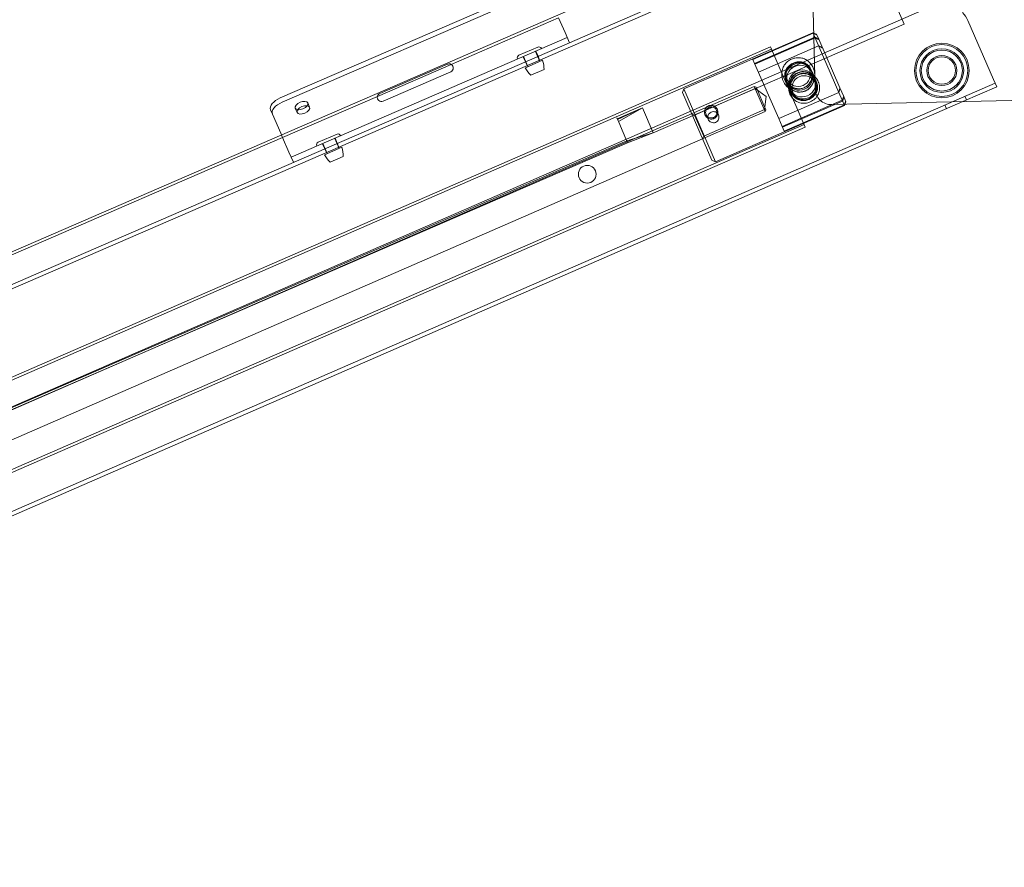
# Model space of a CAD drawing. Units: millimetres. Extents: x 0 to 6300, y 0 to 4455.
# Drawn here: x 1524 to 1884, y 2810 to 3120 of the extents above; entities that cross this region are included whole.
import ezdxf

# ---------------------------------------------------------------- set-up
doc = ezdxf.new("R2010")
doc.units = ezdxf.units.MM
doc.header["$LTSCALE"] = 15
for name, color, linetype, lineweight in [('Spigoli nascosti(ISO)', 7, 'Continuous', 5), ('Spigoli visibili(ISO)', 7, 'Continuous', 9), ('実線', 7, 'Continuous', 30), ('寸法_注釈', 3, 'Continuous', 15)]:
    doc.layers.add(name, color=color, linetype=linetype, lineweight=lineweight)
doc.styles.get("Standard").update_dxf_attribs({"font": 'simplex.shx', "bigfont": 'EXTFONT.SHX'})
doc.dimstyles.new('AM_JIS$0', dxfattribs={"dimtxt": 3, "dimasz": 2.5, "dimexe": 1, "dimexo": 1, "dimgap": 1.5, "dimtad": 3, "dimdsep": 46, "dimtxsty": 'STANDARD', "dimblk": 'OPEN30', "dimcen": 0, "dimclrd": 256, "dimclre": 256, "dimclrt": 2, "dimadec": 0, "dimazin": 2, "dimtp": 0.1, "dimtm": 0.1, "dimtfac": 0.71, "dimtmove": 0, "dimatfit": 3, "dimldrblk": 'OPEN30', "dimfxl": 1, "dimlwd": -1, "dimlwe": -1, "dimarcsym": 0})

# ---------------------------------------------------------------- blocks, each defined once
blk = doc.blocks.new('A$C041b37bc')
at = {"layer": 'Spigoli nascosti(ISO)'}
for p, q in [((-645.6, 1107.64), (-1278.63, 833.12)), ((-662.11, 1055.79), (-662.97, 1093.45)), ((-743.87, 1078.55), (-1474.65, 761.64)), ((-1242.62, 804.95), (-619.22, 1076.56)), ((-755.64, 1072.35), (-794.91, 1055.32)), ((-606.06, 1071.38), (-596.67, 1049.84)), ((-662.67, 1066.9), (-709.88, 1046.33)), ((-684.59, 1057.14), (-662.59, 1066.72)), ((-662.59, 1066.72), (-662.67, 1066.9)), ((-661.35, 1066.38), (-662.67, 1066.9)), ((-661.96, 1065.28), (-662.59, 1066.72)), ((-661.35, 1066.38), (-661.25, 1066.16)), ((-661.25, 1066.16), (-660.52, 1064.49)), ((-853.41, 1021.34), (-752.5, 1065.1)), ((-661.96, 1065.28), (-683.96, 1055.7)), ((-661.84, 1065), (-683.84, 1055.41)), ((-682.58, 1052.53), (-660.58, 1062.11)), ((-653.17, 1045.1), (-661.96, 1065.28)), ((-660.52, 1064.49), (-652.77, 1046.7)), ((-678.22, 1061.76), (-1182.44, 842.08)), ((-677.82, 1060.84), (-1182.04, 841.16)), ((-770.14, 1058.65), (-763.25, 1061.64)), ((-764.06, 1060.09), (-762.46, 1056.42)), ((-763.17, 1058.29), (-763.96, 1060.13)), ((-761.94, 1061.12), (-761.9, 1061.02)), ((-665.44, 1032.42), (-678.22, 1061.76)), ((-770.66, 1057.34), (-770.61, 1057.24)), ((-767.75, 1056.3), (-768.55, 1058.14)), ((-768.46, 1058.18), (-766.87, 1054.51)), ((-767.8, 1054.1), (-761.53, 1056.82)), ((-767.75, 1056.3), (-767.16, 1054.93)), ((-763.17, 1058.29), (-762.57, 1056.92)), ((-684.59, 1057.14), (-683.96, 1055.7)), ((-683.96, 1055.7), (-675.17, 1035.52)), ((-765.75, 1051.39), (-760.96, 1053.47)), ((-663.07, 1052.8), (-663.39, 1053.54)), ((-663.28, 1053.28), (-661.47, 1049.14)), ((-662, 1050.35), (-662.75, 1052.07)), ((-1237.81, 768.87), (-596.07, 1048.46)), ((-672.23, 1048.8), (-672.56, 1049.54)), ((-672.44, 1049.28), (-670.64, 1045.15)), ((-671.17, 1046.35), (-671.92, 1048.08)), ((-661.34, 1048.83), (-661.68, 1049.62)), ((-595.47, 1047.09), (-596.67, 1049.84)), ((-684.08, 1047.21), (-1187.39, 827.93)), ((-710.4, 1045.01), (-709.88, 1046.33)), ((-699.61, 1020.26), (-710.4, 1045.01)), ((-709.88, 1046.33), (-698.3, 1019.74)), ((-683.76, 1046.46), (-705.93, 1036.8)), ((-680.09, 1038.04), (-684.08, 1047.21)), ((-683.42, 1046.95), (-684.08, 1047.21)), ((-679.78, 1043.63), (-683.76, 1046.46)), ((-683.42, 1046.95), (-679.83, 1038.7)), ((-675.17, 1035.52), (-653.17, 1045.1)), ((-670.5, 1044.83), (-670.85, 1045.63)), ((-651.91, 1042.21), (-653.17, 1045.1)), ((-652.77, 1046.7), (-651.41, 1043.58)), ((-595.47, 1047.09), (-607.85, 1041.7)), ((-821.88, 1043.63), (-856.56, 1028.59)), ((-846.66, 1039.69), (-847.34, 1041.26)), ((-679.78, 1043.63), (-680.41, 1038.78)), ((-651.91, 1042.21), (-673.91, 1032.63)), ((-651.79, 1041.93), (-673.79, 1032.34)), ((-673.16, 1030.9), (-651.16, 1040.49)), ((-651.08, 1040.31), (-651.91, 1042.21)), ((-651.41, 1043.58), (-650.57, 1041.63)), ((-650.57, 1041.63), (-651.08, 1040.31)), ((-613.81, 1039.1), (-614.41, 1040.48)), ((-606.47, 1042.3), (-607.07, 1043.67)), ((-680.09, 1038.04), (-1183.4, 818.76)), ((-851.25, 1037.7), (-851.93, 1039.27)), ((-705.93, 1036.8), (-707, 1037.22)), ((-705.93, 1036.8), (-702.59, 1029.12)), ((-680.41, 1038.78), (-702.59, 1029.12)), ((-700.98, 1035.25), (-701.72, 1036.95)), ((-651.08, 1040.31), (-698.3, 1019.74)), ((-697.19, 1036.9), (-697.93, 1038.61)), ((-679.83, 1038.7), (-680.09, 1038.04)), ((-665.84, 1033.34), (-1170.06, 813.66)), ((-733.64, 1034.2), (-733.77, 1034.49)), ((-675.17, 1035.52), (-673.91, 1032.63)), ((-665.44, 1032.42), (-1169.66, 812.74)), ((-843.54, 1026.82), (-836.64, 1029.81)), ((-721.03, 1030.24), (-730.67, 1027.34)), ((-673.91, 1032.63), (-673.16, 1030.9)), ((-730.67, 1027.34), (-1161.87, 840.34)), ((-841.15, 1024.47), (-841.95, 1026.31)), ((-841.85, 1026.35), (-840.26, 1022.68)), ((-837.45, 1028.26), (-835.86, 1024.59)), ((-836.56, 1026.46), (-837.36, 1028.3)), ((-836.56, 1026.46), (-835.97, 1025.09)), ((-835.34, 1029.29), (-835.29, 1029.19)), ((-702.59, 1029.12), (-703.01, 1028.05)), ((-844.05, 1025.51), (-844.01, 1025.41)), ((-841.2, 1022.27), (-834.92, 1024.99)), ((-841.15, 1024.47), (-840.55, 1023.1)), ((-839.15, 1019.57), (-834.35, 1021.65)), ((-699.61, 1020.26), (-698.3, 1019.74))]:
    blk.add_line(p, q, dxfattribs=at)
for radius in [10, 9.5, 8, 8, 7.5, 5.5]:
    blk.add_circle((-615.53, 1053.07), radius, dxfattribs=at)
for centre, radius, start, end in [((-615.22, 1067.39), 10, 23.5416, 43.5128), ((-769.75, 1057.74), 0.99, 113.4443, 203.4443), ((-762.85, 1060.73), 0.99, 23.4443, 113.4443), ((-770.46, 1053.57), 9.5, 359.394, 19.9948), ((-759.33, 1058.4), 9.5, 206.8939, 227.4946), ((-836.25, 1028.9), 0.99, 23.4443, 113.4443), ((-843.15, 1025.91), 0.99, 113.4443, 203.4443), ((-843.85, 1021.75), 9.5, 359.394, 19.9948), ((-832.73, 1026.57), 9.5, 206.8939, 227.4946)]:
    blk.add_arc(centre, radius, start, end, dxfattribs=at)
for centre, major_axis in [((-667.86, 1051.28), (4.58, 2)), ((-667.65, 1050.8), (4.58, 2)), ((-668.01, 1051.63), (-4.09, -1.78)), ((-667.33, 1050.07), (-4.58, -2)), ((-666.58, 1048.35), (4.58, 2)), ((-666.27, 1047.63), (-4.58, -2)), ((-666.06, 1047.14), (-4.58, -2)), ((-665.91, 1046.8), (4.09, 1.78))]:
    blk.add_ellipse(centre, major_axis=major_axis, ratio=0.982153, dxfattribs=at)
blk.add_ellipse((-849.63, 1040.27), major_axis=(2.29, 0.99), ratio=0.515038, start_param=5.554738, end_param=10.153225, dxfattribs=at)
for points, weights in [([(-662.59, 1066.72), (-661.89, 1066.43), (-661.25, 1066.16)], [1, 1.00073195354, 1]), ([(-660.52, 1064.49), (-661.2, 1064.88), (-661.96, 1065.28)], [1, 1.00112631186, 1]), ([(-660.5, 1064.43), (-661.14, 1064.71), (-661.84, 1065)], [1, 1.00073195354, 1]), ([(-660.58, 1062.11), (-659.82, 1061.7), (-659.14, 1061.31)], [1, 1.00112631186, 1]), ([(-653.17, 1045.1), (-652.95, 1045.93), (-652.77, 1046.7)], [1, 1.00112631186, 1]), ([(-651.41, 1043.58), (-651.65, 1042.92), (-651.91, 1042.21)], [1, 1.00073195354, 1]), ([(-651.39, 1043.52), (-651.57, 1042.76), (-651.79, 1041.93)], [1, 1.00112631186, 1]), ([(-651.16, 1040.49), (-650.9, 1041.2), (-650.66, 1041.85)], [1, 1.00073195354, 1])]:
    blk.add_rational_spline(points, weights, degree=2, dxfattribs=at)
for points, knots in [([(-673.55, 1049.32), (-673.41, 1049), (-673.25, 1048.69), (-672.77, 1047.94), (-672.43, 1047.51), (-671.61, 1046.71), (-671.12, 1046.34), (-670.06, 1045.74), (-669.48, 1045.51), (-668.28, 1045.23), (-667.67, 1045.18), (-666.49, 1045.28), (-665.93, 1045.42), (-664.88, 1045.88), (-664.4, 1046.19), (-663.54, 1046.97), (-663.17, 1047.43), (-662.61, 1048.39), (-662.4, 1048.88), (-662.1, 1049.92), (-662.01, 1050.46), (-661.96, 1051.5), (-661.99, 1052), (-662.16, 1053.05), (-662.32, 1053.6), (-662.77, 1054.62), (-663.06, 1055.1), (-663.69, 1055.9), (-664.02, 1056.24), (-664.79, 1056.84), (-665.23, 1057.1), (-666.15, 1057.5), (-666.64, 1057.64), (-667.69, 1057.79), (-668.26, 1057.79), (-669.38, 1057.64), (-669.94, 1057.48), (-670.99, 1057.03), (-671.48, 1056.73), (-672.38, 1055.99), (-672.78, 1055.55), (-673.43, 1054.58), (-673.68, 1054.05), (-674, 1052.96), (-674.08, 1052.39), (-674.08, 1051.32), (-674.01, 1050.8), (-673.8, 1049.96), (-673.68, 1049.63), (-673.55, 1049.32)], [-3.773609, -3.773609, -3.773609, -3.773609, -3.62571, -3.62571, -3.477811, -3.477811, -3.323633, -3.323633, -3.169456, -3.169456, -2.999831, -2.999831, -2.830206, -2.830206, -2.660582, -2.660582, -2.490957, -2.490957, -2.336779, -2.336779, -2.182602, -2.182602, -2.04427, -2.04427, -1.886804, -1.886804, -1.729339, -1.729339, -1.591007, -1.591007, -1.436829, -1.436829, -1.282652, -1.282652, -1.113027, -1.113027, -0.943402, -0.943402, -0.773777, -0.773777, -0.604152, -0.604152, -0.449975, -0.449975, -0.295798, -0.295798, -0.147899, -0.147899, 0, 0, 0, 0]), ([(-672.56, 1049.54), (-672.66, 1049.79), (-672.75, 1050.04), (-672.9, 1050.69), (-672.95, 1051.1), (-672.93, 1051.94), (-672.85, 1052.38), (-672.55, 1053.24), (-672.34, 1053.65), (-671.78, 1054.42), (-671.44, 1054.77), (-670.68, 1055.37), (-670.26, 1055.61), (-669.39, 1055.99), (-668.93, 1056.13), (-668, 1056.27), (-667.53, 1056.29), (-666.67, 1056.2), (-666.28, 1056.1), (-665.53, 1055.82), (-665.17, 1055.62), (-664.56, 1055.17), (-664.29, 1054.92), (-663.79, 1054.3), (-663.56, 1053.93), (-663.22, 1053.14), (-663.09, 1052.71), (-662.97, 1051.89), (-662.96, 1051.49), (-663.02, 1050.67), (-663.1, 1050.24), (-663.37, 1049.42), (-663.55, 1049.02), (-664.03, 1048.25), (-664.34, 1047.88), (-665.06, 1047.24), (-665.47, 1046.99), (-666.34, 1046.61), (-666.81, 1046.48), (-667.78, 1046.39), (-668.29, 1046.41), (-669.27, 1046.62), (-669.74, 1046.79), (-670.61, 1047.25), (-671.01, 1047.53), (-671.67, 1048.15), (-671.94, 1048.48), (-672.33, 1049.06), (-672.45, 1049.3), (-672.56, 1049.54)], [0, 0, 0, 0, 0.147899, 0.147899, 0.295798, 0.295798, 0.449975, 0.449975, 0.604152, 0.604152, 0.773777, 0.773777, 0.943402, 0.943402, 1.113027, 1.113027, 1.282652, 1.282652, 1.436829, 1.436829, 1.591007, 1.591007, 1.729339, 1.729339, 1.886804, 1.886804, 2.04427, 2.04427, 2.182602, 2.182602, 2.336779, 2.336779, 2.490957, 2.490957, 2.660582, 2.660582, 2.830206, 2.830206, 2.999831, 2.999831, 3.169456, 3.169456, 3.323633, 3.323633, 3.477811, 3.477811, 3.62571, 3.62571, 3.773609, 3.773609, 3.773609, 3.773609]), ([(-668.29, 1052.27), (-668.09, 1052.36), (-667.88, 1052.43), (-667.34, 1052.58), (-667.01, 1052.65), (-665.96, 1052.73), (-665.16, 1052.63), (-663.81, 1052.19), (-663.25, 1051.89), (-662.23, 1051.14), (-661.76, 1050.68), (-661.02, 1049.67), (-660.73, 1049.12), (-660.32, 1047.96), (-660.22, 1047.36), (-660.2, 1046.15), (-660.3, 1045.55), (-660.67, 1044.42), (-660.96, 1043.88), (-661.72, 1042.88), (-662.21, 1042.42), (-663.04, 1041.88), (-663.34, 1041.73), (-663.94, 1041.46), (-664.26, 1041.36), (-665.22, 1041.11), (-665.88, 1041.06), (-667.14, 1041.19), (-667.73, 1041.34), (-668.82, 1041.84), (-669.32, 1042.18), (-670.19, 1043.01), (-670.56, 1043.5), (-671.13, 1044.59), (-671.34, 1045.17), (-671.57, 1046.41), (-671.59, 1047.06), (-671.44, 1048.32), (-671.28, 1048.93), (-670.69, 1050.22), (-670.22, 1050.88), (-669.44, 1051.59), (-669.16, 1051.79), (-668.69, 1052.08), (-668.49, 1052.18), (-668.29, 1052.27)], [-3.57088, -3.57088, -3.57088, -3.57088, -3.471574, -3.471574, -3.372268, -3.372268, -3.177232, -3.177232, -2.99464, -2.99464, -2.811025, -2.811025, -2.634708, -2.634708, -2.453871, -2.453871, -2.270319, -2.270319, -2.083087, -2.083087, -1.883924, -1.883924, -1.78544, -1.78544, -1.686957, -1.686957, -1.487793, -1.487793, -1.300561, -1.300561, -1.117009, -1.117009, -0.936172, -0.936172, -0.759855, -0.759855, -0.57624, -0.57624, -0.393649, -0.393649, -0.198612, -0.198612, -0.099306, -0.099306, 0, 0, 0, 0]), ([(-667.97, 1051.54), (-668.15, 1051.46), (-668.33, 1051.37), (-668.75, 1051.12), (-668.99, 1050.94), (-669.69, 1050.32), (-670.11, 1049.76), (-670.65, 1048.65), (-670.8, 1048.12), (-670.94, 1047.04), (-670.94, 1046.49), (-670.75, 1045.44), (-670.58, 1044.94), (-670.09, 1044.03), (-669.77, 1043.62), (-669.02, 1042.93), (-668.59, 1042.65), (-667.64, 1042.25), (-667.13, 1042.13), (-666.03, 1042.05), (-665.44, 1042.1), (-664.6, 1042.32), (-664.32, 1042.42), (-663.78, 1042.65), (-663.52, 1042.79), (-662.78, 1043.26), (-662.34, 1043.65), (-661.65, 1044.51), (-661.39, 1044.97), (-661.04, 1045.94), (-660.95, 1046.44), (-660.94, 1047.47), (-661.03, 1047.98), (-661.37, 1048.96), (-661.61, 1049.42), (-662.25, 1050.27), (-662.65, 1050.65), (-663.54, 1051.28), (-664.03, 1051.53), (-665.21, 1051.89), (-665.92, 1051.97), (-666.84, 1051.88), (-667.14, 1051.82), (-667.61, 1051.69), (-667.79, 1051.62), (-667.97, 1051.54)], [0, 0, 0, 0, 0.099306, 0.099306, 0.198612, 0.198612, 0.393649, 0.393649, 0.57624, 0.57624, 0.759855, 0.759855, 0.936172, 0.936172, 1.117009, 1.117009, 1.300561, 1.300561, 1.487793, 1.487793, 1.686957, 1.686957, 1.78544, 1.78544, 1.883924, 1.883924, 2.083087, 2.083087, 2.270319, 2.270319, 2.453871, 2.453871, 2.634708, 2.634708, 2.811025, 2.811025, 2.99464, 2.99464, 3.177232, 3.177232, 3.372268, 3.372268, 3.471574, 3.471574, 3.57088, 3.57088, 3.57088, 3.57088]), ([(-700.85, 1040.12), (-700.93, 1040.08), (-701.02, 1040.04), (-701.22, 1039.92), (-701.34, 1039.84), (-701.68, 1039.56), (-701.9, 1039.29), (-702.19, 1038.76), (-702.27, 1038.51), (-702.36, 1037.98), (-702.36, 1037.7), (-702.26, 1037.17), (-702.18, 1036.92), (-701.92, 1036.44), (-701.76, 1036.22), (-701.36, 1035.84), (-701.13, 1035.68), (-700.63, 1035.44), (-700.36, 1035.36), (-699.8, 1035.29), (-699.51, 1035.31), (-699.1, 1035.41), (-698.97, 1035.45), (-698.71, 1035.56), (-698.59, 1035.63), (-698.23, 1035.87), (-698.02, 1036.07), (-697.69, 1036.52), (-697.57, 1036.77), (-697.4, 1037.3), (-697.36, 1037.58), (-697.37, 1038.13), (-697.42, 1038.4), (-697.6, 1038.91), (-697.72, 1039.15), (-698.05, 1039.58), (-698.25, 1039.77), (-698.7, 1040.07), (-698.94, 1040.18), (-699.52, 1040.33), (-699.86, 1040.35), (-700.31, 1040.29), (-700.45, 1040.26), (-700.67, 1040.19), (-700.76, 1040.16), (-700.85, 1040.12)], [-1.557369, -1.557369, -1.557369, -1.557369, -1.515309, -1.515309, -1.473249, -1.473249, -1.389027, -1.389027, -1.308777, -1.308777, -1.227229, -1.227229, -1.148675, -1.148675, -1.068141, -1.068141, -0.986991, -0.986991, -0.905355, -0.905355, -0.820228, -0.820228, -0.778685, -0.778685, -0.737141, -0.737141, -0.652015, -0.652015, -0.570379, -0.570379, -0.489228, -0.489228, -0.408694, -0.408694, -0.33014, -0.33014, -0.248593, -0.248593, -0.168342, -0.168342, -0.084121, -0.084121, -0.04206, -0.04206, 0, 0, 0, 0]), ([(-700.62, 1039.6), (-700.55, 1039.63), (-700.48, 1039.66), (-700.29, 1039.72), (-700.18, 1039.75), (-699.81, 1039.8), (-699.52, 1039.79), (-699.04, 1039.67), (-698.84, 1039.58), (-698.48, 1039.35), (-698.31, 1039.2), (-698.05, 1038.85), (-697.95, 1038.66), (-697.8, 1038.25), (-697.77, 1038.03), (-697.76, 1037.58), (-697.8, 1037.35), (-697.94, 1036.92), (-698.04, 1036.71), (-698.32, 1036.34), (-698.5, 1036.18), (-698.79, 1035.98), (-698.89, 1035.93), (-699.11, 1035.83), (-699.22, 1035.8), (-699.56, 1035.71), (-699.8, 1035.7), (-700.26, 1035.75), (-700.48, 1035.81), (-700.9, 1036), (-701.09, 1036.13), (-701.41, 1036.44), (-701.55, 1036.62), (-701.75, 1037), (-701.82, 1037.21), (-701.9, 1037.63), (-701.89, 1037.86), (-701.82, 1038.29), (-701.75, 1038.49), (-701.5, 1038.92), (-701.32, 1039.14), (-701.03, 1039.37), (-700.93, 1039.44), (-700.76, 1039.54), (-700.69, 1039.57), (-700.62, 1039.6)], [0, 0, 0, 0, 0.04206, 0.04206, 0.084121, 0.084121, 0.168342, 0.168342, 0.248593, 0.248593, 0.33014, 0.33014, 0.408694, 0.408694, 0.489228, 0.489228, 0.570379, 0.570379, 0.652015, 0.652015, 0.737141, 0.737141, 0.778685, 0.778685, 0.820228, 0.820228, 0.905355, 0.905355, 0.986991, 0.986991, 1.068141, 1.068141, 1.148675, 1.148675, 1.227229, 1.227229, 1.308777, 1.308777, 1.389027, 1.389027, 1.473249, 1.473249, 1.515309, 1.515309, 1.557369, 1.557369, 1.557369, 1.557369]), ([(-699.85, 1037.84), (-700.1, 1037.74), (-700.33, 1037.58), (-700.72, 1037.21), (-700.88, 1036.99), (-701.08, 1036.54), (-701.14, 1036.28), (-701.14, 1035.76), (-701.08, 1035.49), (-700.88, 1035.01), (-700.72, 1034.78), (-700.31, 1034.39), (-700.07, 1034.23), (-699.59, 1034.03), (-699.31, 1033.96), (-698.76, 1033.96), (-698.48, 1034.01), (-697.99, 1034.23), (-697.76, 1034.39), (-697.38, 1034.8), (-697.24, 1035.05), (-697.06, 1035.54), (-697.01, 1035.83), (-697.02, 1036.39), (-697.09, 1036.66), (-697.29, 1037.14), (-697.45, 1037.36), (-697.84, 1037.72), (-698.07, 1037.85), (-698.53, 1038.01), (-698.8, 1038.05), (-699.34, 1038.02), (-699.61, 1037.95), (-699.85, 1037.84)], [0, 0, 0, 0, 0.079509, 0.079509, 0.159018, 0.159018, 0.238322, 0.238322, 0.317627, 0.317627, 0.396931, 0.396931, 0.476236, 0.476236, 0.555745, 0.555745, 0.635253, 0.635253, 0.714762, 0.714762, 0.794271, 0.794271, 0.873575, 0.873575, 0.95288, 0.95288, 1.032185, 1.032185, 1.111489, 1.111489, 1.190998, 1.190998, 1.270507, 1.270507, 1.270507, 1.270507])]:
    blk.add_open_spline(points, degree=3, knots=knots, dxfattribs=at)
at = {"layer": 'Spigoli visibili(ISO)'}
for p, q in [((-1279.23, 834.5), (-646.19, 1109.02)), ((-645, 1106.27), (-629.28, 1070.03)), ((-765.65, 1082.86), (-857.39, 1043.08)), ((-764.97, 1081.29), (-856.71, 1041.5)), ((-755.63, 1072.32), (-753.29, 1066.93)), ((-629.28, 1070.03), (-721.03, 1030.24)), ((-753.29, 1066.93), (-751.7, 1063.26)), ((-794.91, 1055.32), (-821.88, 1043.63)), ((-821.02, 1044.65), (-796.24, 1055.39)), ((-661.89, 1046.46), (-662.11, 1055.79)), ((-795.05, 1052.64), (-819.82, 1041.9)), ((-607.85, 1041.7), (-1217.24, 776.2)), ((-538.09, 1043.3), (-655.76, 1040.6)), ((-860.96, 1038.73), (-860.27, 1037.15)), ((-860.27, 1037.15), (-857.23, 1030.13)), ((-725.01, 1039.42), (-734.17, 1035.44)), ((-725.01, 1039.42), (-734.05, 1035.13)), ((-725.01, 1039.42), (-733.77, 1034.49)), ((-721.03, 1030.24), (-725.01, 1039.42)), ((-734.33, 1035.78), (-734.33, 1035.79)), ((-734.33, 1035.79), (-734.33, 1035.79)), ((-734.33, 1035.79), (-734.17, 1035.44)), ((-733.77, 1034.49), (-734.33, 1035.78)), ((-733.64, 1034.2), (-730.39, 1026.69)), ((-856.54, 1028.55), (-857.23, 1030.13)), ((-721.03, 1030.24), (-730.39, 1026.69)), ((-730.39, 1026.69), (-1161.59, 839.7)), ((-856.56, 1028.59), (-1131.79, 909.23)), ((-854.21, 1023.17), (-856.54, 1028.55)), ((-854.21, 1023.17), (-852.62, 1019.5))]:
    blk.add_line(p, q, dxfattribs=at)
for centre, radius in [((-615.53, 1053.07), 5), ((-745.17, 1015.14), 3.25)]:
    blk.add_circle(centre, radius, dxfattribs=at)
for centre, radius, start, end in [((-795.65, 1054.02), 1.5, 293.4443, 58.8224), ((-655.89, 1046.6), 6, 181.3134, 271.3134), ((-820.42, 1043.27), 1.5, 168.0662, 293.4443)]:
    blk.add_arc(centre, radius, start, end, dxfattribs=at)
for centre, major_axis, start_param, end_param in [((-856.37, 1040.71), (-4.59, -1.99), 4.712389, 6.283185), ((-855.69, 1039.14), (-4.59, -1.99), 4.712389, 6.283185), ((-849.63, 1040.27), (2.29, 0.99), 3.87004, 5.554738)]:
    blk.add_ellipse(centre, major_axis=major_axis, ratio=0.515038, start_param=start_param, end_param=end_param, dxfattribs=at)
blk.add_ellipse((-848.95, 1038.69), major_axis=(-2.29, -0.99), ratio=0.515038, dxfattribs=at)
for points, knots in [([(-796.24, 1055.39), (-796.11, 1055.45), (-795.96, 1055.49), (-795.65, 1055.52), (-795.49, 1055.51), (-795.2, 1055.46), (-795.06, 1055.4), (-794.91, 1055.32), (-794.89, 1055.31), (-794.87, 1055.3)], [0.4549794, 0.4549794, 0.4549794, 0.4549794, 0.4988637, 0.4988637, 0.542748, 0.542748, 0.5857484, 0.5857484, 0.5913411, 0.5913411, 0.5913411, 0.5913411]), ([(-821.89, 1043.58), (-821.88, 1043.6), (-821.88, 1043.62), (-821.84, 1043.79), (-821.77, 1043.93), (-821.62, 1044.18), (-821.52, 1044.3), (-821.29, 1044.51), (-821.15, 1044.59), (-821.02, 1044.65)], [0.3186176, 0.3186176, 0.3186176, 0.3186176, 0.3242104, 0.3242104, 0.3672107, 0.3672107, 0.411095, 0.411095, 0.4549794, 0.4549794, 0.4549794, 0.4549794])]:
    blk.add_open_spline(points, degree=3, knots=knots, dxfattribs=at)
blk = doc.blocks.new('_Open30')
at = {"color": 0, "linetype": 'ByBlock', "lineweight": -2}
for p, q in [((-1, 0.2679), (0, 0)), ((0, 0), (-1, -0.2679)), ((0, 0), (-1, 0))]:
    blk.add_line(p, q, dxfattribs=at)
blk = doc.blocks.new('*D19')
at = {"layer": 'Defpoints', "color": 0}
for p in [(1706.86, 3441.83), (1766.54, 3304.21), (849.09, 2906.35)]:
    blk.add_point(p, dxfattribs=at)
at = {"layer": '寸法_注釈'}
for p, q in [((1760.57, 3317.97), (1700.89, 3455.59)), ((823.82, 3058.89), (1672.46, 3426.91)), ((843.12, 2920.11), (783.44, 3057.73))]:
    blk.add_line(p, q, dxfattribs=at)
at = {"layer": '寸法_注釈', "xscale": 37.5, "yscale": 37.5, "zscale": 37.5}
for p, rotation in [((1706.86, 3441.83), 23.44431931026759), ((789.41, 3043.97), 203.4443193102676)]:
    blk.add_blockref('_Open30', p, dxfattribs=dict(at, rotation=rotation))
at = {"layer": '寸法_注釈', "color": 2, "insert": (1230.23, 3284.18), "char_height": 45, "attachment_point": 5, "rotation": 23.4443}
blk.add_mtext('1000', dxfattribs=at)

msp = doc.modelspace()

# ---------------------------------------------------------------- block references
at = {"layer": '実線'}
msp.add_blockref('A$C041b37bc', (2476.35, 2048.49), dxfattribs=at)

# ---------------------------------------------------------------- dimensions: what is measured, and where the dimension line sits
at = {"layer": '寸法_注釈'}
dim = msp.add_aligned_dim(p1=(849.09, 2906.35), p2=(1766.54, 3304.21), distance=150, dimstyle='AM_JIS$0', override={"dimscale": 15, "dimdec": 0}, dxfattribs=at)
dim.commit()
dim.dimension.update_dxf_attribs({"geometry": '*D19', "text_midpoint": (1230.23, 3284.18)})

doc.saveas('drawing.dxf')
